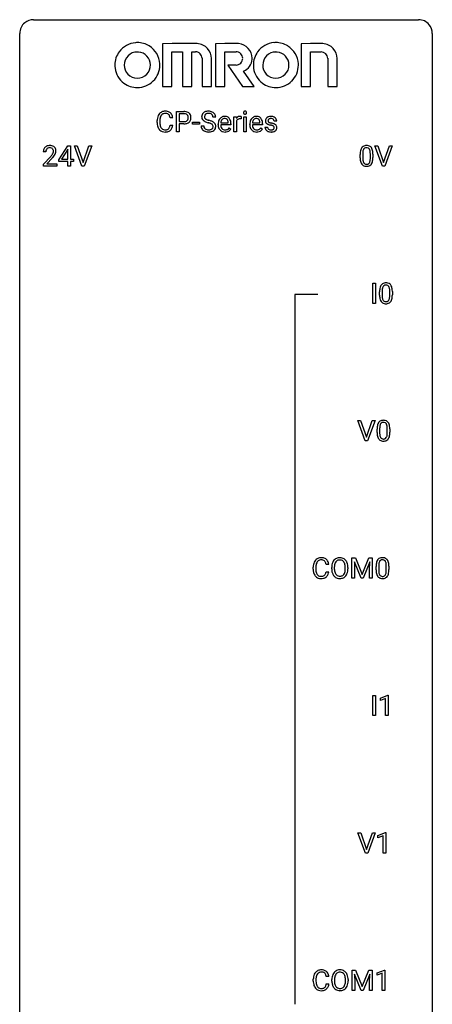
# Model space of a CAD drawing. Extents: x 3 to 27, y -3 to 108.
# Drawn here: x 3 to 27, y 51 to 108 of the extents above; entities that cross this region are included whole.
import ezdxf

# ---------------------------------------------------------------- set-up
doc = ezdxf.new("R2010")
doc.units = 0
doc.layers.add('DEFAULT_255_1_234', color=255, linetype='CONTINUOUS')
doc.layers.add('DEFAULT_255_2_778', color=255, linetype='CONTINUOUS')

msp = doc.modelspace()

# ---------------------------------------------------------------- linework, layer by layer
at = {"layer": 'DEFAULT_255_1_234'}
for p, q in [((11.823, 101.875), (11.823, 103.044)), ((11.823, 103.044), (12.255, 103.044)), ((10.712, 102.405), (10.712, 102.517)), ((10.867, 102.513), (10.867, 102.4)), ((11.613, 102.668), (11.458, 102.668)), ((11.977, 102.917), (11.977, 102.459)), ((12.263, 102.917), (11.977, 102.917)), ((11.977, 102.459), (12.255, 102.459)), ((12.755, 102.311), (12.755, 102.432)), ((12.755, 102.432), (13.147, 102.432)), ((13.147, 102.432), (13.147, 102.311)), ((14.091, 102.706), (13.936, 102.706)), ((14.818, 102.389), (14.818, 102.4)), ((15.139, 101.875), (15.139, 102.744)), ((15.139, 102.744), (15.283, 102.744)), ((15.283, 102.744), (15.286, 102.643)), ((15.287, 102.492), (15.287, 101.875)), ((15.559, 102.749), (15.559, 102.61)), ((15.708, 101.875), (15.708, 102.744)), ((15.708, 102.744), (15.857, 102.744)), ((15.857, 102.744), (15.857, 101.875)), ((16.646, 102.389), (16.646, 102.4)), ((17.613, 102.488), (17.463, 102.488)), ((11.458, 102.246), (11.613, 102.246)), ((11.977, 101.875), (11.823, 101.875)), ((12.253, 102.333), (11.977, 102.333)), ((11.977, 102.333), (11.977, 101.875)), ((13.147, 102.311), (12.755, 102.311)), ((13.243, 102.214), (13.398, 102.214)), ((14.23, 102.285), (14.23, 102.312)), ((14.967, 102.267), (14.378, 102.267)), ((14.383, 102.389), (14.818, 102.389)), ((14.865, 102.097), (14.956, 102.026)), ((14.967, 102.328), (14.967, 102.267)), ((15.287, 101.875), (15.139, 101.875)), ((15.857, 101.875), (15.708, 101.875)), ((16.057, 102.285), (16.057, 102.312)), ((16.794, 102.267), (16.205, 102.267)), ((16.21, 102.389), (16.646, 102.389)), ((16.692, 102.097), (16.783, 102.026)), ((16.794, 102.328), (16.794, 102.267)), ((16.93, 102.142), (17.078, 102.142)), ((4.287, 100.715), (4.139, 100.715)), ((5.03, 100.249), (5.554, 101.06)), ((5.545, 100.824), (5.199, 100.283)), ((5.563, 100.857), (5.545, 100.824)), ((5.554, 101.06), (5.712, 101.06)), ((5.563, 100.283), (5.563, 100.857)), ((5.712, 101.06), (5.712, 100.283)), ((6.367, 99.89), (5.934, 101.06)), ((5.934, 101.06), (6.102, 101.06)), ((6.102, 101.06), (6.434, 100.095)), ((6.434, 100.095), (6.768, 101.06)), ((6.937, 101.06), (6.503, 99.89)), ((6.768, 101.06), (6.937, 101.06)), ((23.714, 99.89), (23.281, 101.06)), ((23.281, 101.06), (23.449, 101.06)), ((23.449, 101.06), (23.781, 100.095)), ((23.781, 100.095), (24.115, 101.06)), ((24.284, 101.06), (23.85, 99.89)), ((24.115, 101.06), (24.284, 101.06)), ((4.161, 99.997), (4.566, 100.447)), ((4.654, 100.351), (4.34, 100.012)), ((5.03, 100.162), (5.03, 100.249)), ((5.563, 100.162), (5.03, 100.162)), ((5.199, 100.283), (5.563, 100.283)), ((5.563, 99.89), (5.563, 100.162)), ((5.712, 100.283), (5.874, 100.283)), ((5.874, 100.162), (5.712, 100.162)), ((5.712, 100.162), (5.712, 99.89)), ((5.874, 100.283), (5.874, 100.162)), ((22.427, 100.369), (22.427, 100.567)), ((22.575, 100.604), (22.575, 100.366)), ((23.016, 100.349), (23.016, 100.592)), ((23.165, 100.582), (23.165, 100.389)), ((4.161, 99.89), (4.161, 99.997)), ((4.927, 99.89), (4.161, 99.89)), ((4.34, 100.012), (4.927, 100.012)), ((4.927, 100.012), (4.927, 99.89)), ((5.712, 99.89), (5.563, 99.89)), ((6.503, 99.89), (6.367, 99.89)), ((23.85, 99.89), (23.714, 99.89)), ((23.155, 91.953), (23.155, 93.122)), ((23.155, 93.122), (23.309, 93.122)), ((23.309, 93.122), (23.309, 91.953)), ((23.548, 92.432), (23.548, 92.63)), ((23.697, 92.666), (23.697, 92.428)), ((24.138, 92.412), (24.138, 92.655)), ((24.286, 92.644), (24.286, 92.452)), ((23.309, 91.953), (23.155, 91.953)), ((22.721, 84.015), (22.288, 85.185)), ((22.288, 85.185), (22.456, 85.185)), ((22.456, 85.185), (22.788, 84.22)), ((22.788, 84.22), (23.122, 85.185)), ((23.291, 85.185), (22.857, 84.015)), ((23.122, 85.185), (23.291, 85.185)), ((23.404, 84.494), (23.404, 84.692)), ((23.553, 84.729), (23.553, 84.491)), ((23.994, 84.474), (23.994, 84.717)), ((24.142, 84.707), (24.142, 84.514)), ((22.857, 84.015), (22.721, 84.015)), ((20.614, 76.871), (20.459, 76.871)), ((21.956, 77.247), (22.155, 77.247)), ((21.956, 76.078), (21.956, 77.247)), ((22.478, 76.078), (22.095, 77.022)), ((22.095, 77.022), (22.11, 76.533)), ((22.155, 77.247), (22.537, 76.293)), ((22.537, 76.293), (22.92, 77.247)), ((22.98, 77.025), (22.596, 76.078)), ((22.92, 77.247), (23.12, 77.247)), ((22.965, 76.533), (22.98, 77.025)), ((23.12, 77.247), (23.12, 76.078)), ((19.714, 76.608), (19.714, 76.72)), ((19.869, 76.716), (19.869, 76.603)), ((20.459, 76.449), (20.614, 76.449)), ((20.784, 76.614), (20.784, 76.699)), ((20.937, 76.711), (20.937, 76.625)), ((21.571, 76.614), (21.571, 76.7)), ((21.724, 76.699), (21.724, 76.625)), ((22.11, 76.533), (22.11, 76.078)), ((22.965, 76.078), (22.965, 76.533)), ((23.348, 76.557), (23.348, 76.755)), ((23.497, 76.791), (23.497, 76.553)), ((23.938, 76.537), (23.938, 76.78)), ((24.087, 76.769), (24.087, 76.577)), ((22.11, 76.078), (21.956, 76.078)), ((22.596, 76.078), (22.478, 76.078)), ((23.12, 76.078), (22.965, 76.078)), ((23.164, 68.14), (23.164, 69.31)), ((23.164, 69.31), (23.318, 69.31)), ((23.318, 69.31), (23.318, 68.14)), ((23.601, 69.156), (24.027, 69.315)), ((23.601, 69.021), (23.601, 69.156)), ((23.9, 69.131), (23.601, 69.021)), ((23.9, 68.14), (23.9, 69.131)), ((24.027, 69.315), (24.05, 69.315)), ((24.05, 69.315), (24.05, 68.14)), ((23.318, 68.14), (23.164, 68.14)), ((24.05, 68.14), (23.9, 68.14)), ((22.729, 60.203), (22.297, 61.372)), ((22.297, 61.372), (22.464, 61.372)), ((22.464, 61.372), (22.797, 60.408)), ((22.797, 60.408), (23.131, 61.372)), ((23.3, 61.372), (22.866, 60.203)), ((23.131, 61.372), (23.3, 61.372)), ((23.457, 61.218), (23.883, 61.378)), ((23.457, 61.083), (23.457, 61.218)), ((23.757, 61.193), (23.457, 61.083)), ((23.757, 60.203), (23.757, 61.193)), ((23.883, 61.378), (23.906, 61.378)), ((23.906, 61.378), (23.906, 60.203)), ((22.866, 60.203), (22.729, 60.203)), ((23.906, 60.203), (23.757, 60.203)), ((19.723, 52.795), (19.723, 52.908)), ((19.878, 52.904), (19.878, 52.791)), ((20.623, 53.059), (20.468, 53.059)), ((21.965, 53.435), (22.164, 53.435)), ((21.965, 52.265), (21.965, 53.435)), ((22.487, 52.265), (22.104, 53.21)), ((22.104, 53.21), (22.119, 52.721)), ((22.164, 53.435), (22.546, 52.481)), ((22.546, 52.481), (22.929, 53.435)), ((22.989, 53.212), (22.605, 52.265)), ((22.929, 53.435), (23.129, 53.435)), ((22.974, 52.721), (22.989, 53.212)), ((23.129, 53.435), (23.129, 52.265)), ((23.402, 53.281), (23.827, 53.44)), ((23.402, 53.146), (23.402, 53.281)), ((23.701, 53.256), (23.402, 53.146)), ((23.701, 52.265), (23.701, 53.256)), ((23.827, 53.44), (23.851, 53.44)), ((23.851, 53.44), (23.851, 52.265)), ((20.468, 52.636), (20.623, 52.636)), ((20.793, 52.802), (20.793, 52.886)), ((20.946, 52.898), (20.946, 52.812)), ((21.58, 52.801), (21.58, 52.888)), ((21.733, 52.886), (21.733, 52.812)), ((22.119, 52.721), (22.119, 52.265)), ((22.974, 52.265), (22.974, 52.721)), ((22.119, 52.265), (21.965, 52.265)), ((22.605, 52.265), (22.487, 52.265)), ((23.129, 52.265), (22.974, 52.265)), ((23.851, 52.265), (23.701, 52.265))]:
    msp.add_line(p, q, dxfattribs=at)
for centre, radius, start, end in [((11.153, 102.643), 0.413, 121.7633, 136.4281), ((11.167, 102.618), 0.441, 95.646, 121.5491), ((11.182, 102.507), 0.553, 89.9242, 96.1378), ((11.187, 102.519), 0.541, 76.6779, 90.4563), ((11.227, 102.678), 0.378, 47.4858, 76.9287), ((12.259, 102.438), 0.606, 78.8378, 90.3984), ((12.3, 102.64), 0.4, 58.9633, 79.0811), ((12.331, 102.696), 0.336, 48.0198, 58.4472), ((13.619, 102.69), 0.361, 129.2532, 133.4243), ((13.634, 102.668), 0.388, 101.9878, 128.8743), ((13.674, 102.496), 0.564, 89.5907, 102.3169), ((13.681, 102.528), 0.532, 77.2361, 90.3248), ((13.702, 102.625), 0.433, 63.8378, 77.0809), ((13.729, 102.676), 0.375, 45.9864, 64.1608), ((15.794, 102.975), 0.0979, 161.4151, 180.5526), ((15.807, 102.974), 0.111, 179.9429, 185.0961), ((15.78, 102.97), 0.0834, 184.1069, 222.4604), ((15.782, 102.979), 0.085, 138.1827, 160.9307), ((15.771, 102.988), 0.0704, 104.6369, 138.004), ((15.781, 102.951), 0.109, 92.0601, 105.2189), ((15.784, 102.917), 0.143, 89.9756, 92.5012), ((15.785, 102.94), 0.12, 78.0235, 90.4478), ((15.794, 102.981), 0.078, 55.0515, 78.3369), ((15.799, 102.99), 0.0683, 42.0501, 54.4514), ((15.785, 102.977), 0.0866, 1.7497, 42.1496), ((15.777, 102.973), 0.0956, 342.1071, 0.5529), ((15.76, 102.974), 0.112, 359.9853, 2.8365), ((11.489, 102.521), 0.777, 169.5837, 180.2758), ((11.674, 102.405), 0.962, 179.9919, 181.5394), ((11.306, 102.555), 0.59, 155.0366, 169.6003), ((11.192, 102.61), 0.464, 136.7831, 155.2473), ((11.7, 102.515), 0.832, 174.342, 180.143), ((11.607, 102.396), 0.739, 179.6818, 189.1505), ((11.437, 102.544), 0.568, 162.9374, 174.6209), ((11.242, 102.606), 0.363, 143.0753, 163.1917), ((11.166, 102.664), 0.267, 109.2998, 143.3038), ((11.179, 102.613), 0.32, 89.3452, 108.5745), ((11.183, 102.495), 0.438, 87.3815, 90.0241), ((11.191, 102.601), 0.332, 74.7009, 87.8124), ((11.222, 102.708), 0.221, 47.4372, 75.0698), ((11.217, 102.709), 0.224, 27.8167, 46.4008), ((11.106, 102.65), 0.349, 15.7653, 27.9411), ((10.907, 102.592), 0.556, 7.8892, 15.9239), ((11.212, 102.668), 0.395, 16.5424, 46.8933), ((11.051, 102.615), 0.564, 5.4072, 17.0365), ((12.257, 102.881), 0.423, 269.6593, 279.4154), ((12.255, 102.494), 0.424, 87.8575, 88.8), ((12.26, 102.582), 0.336, 75.2762, 88.2915), ((12.283, 102.732), 0.271, 279.205, 294.9901), ((12.29, 102.687), 0.226, 46.8629, 75.6677), ((12.312, 102.667), 0.2, 295.2888, 311.2911), ((12.334, 102.689), 0.347, 286.6925, 310.2288), ((12.305, 102.704), 0.203, 15.7442, 46.6203), ((12.319, 102.657), 0.188, 311.7855, 347.2861), ((12.242, 102.688), 0.268, 359.4672, 15.5934), ((12.221, 102.682), 0.289, 346.6893, 0.1059), ((12.145, 102.685), 0.365, 359.6351, 0.0053), ((12.339, 102.705), 0.324, 3.3375, 48.1767), ((12.365, 102.648), 0.295, 310.8832, 346.5426), ((12.229, 102.683), 0.435, 346.1878, 0.506), ((12.216, 102.687), 0.448, 359.9478, 4.6829), ((13.56, 102.746), 0.28, 132.4834, 181.0242), ((13.561, 102.739), 0.28, 179.5062, 199.8695), ((13.553, 102.74), 0.274, 200.6782, 228.1764), ((13.602, 102.788), 0.342, 227.4065, 229.9881), ((13.681, 102.888), 0.469, 230.4982, 241.8087), ((13.668, 102.744), 0.232, 175.1779, 180.0582), ((13.583, 102.743), 0.147, 179.6142, 228.1246), ((13.6, 102.754), 0.163, 127.7287, 176.7105), ((13.833, 103.168), 0.788, 241.6337, 249.0065), ((13.627, 102.784), 0.207, 226.578, 230.88), ((13.675, 102.846), 0.285, 231.4635, 241.9261), ((13.624, 102.724), 0.201, 114.0401, 127.9851), ((13.794, 103.066), 0.536, 241.7179, 248.326), ((13.651, 102.66), 0.271, 99.0695, 113.7659), ((14.001, 103.601), 1.252, 248.9199, 254.144), ((13.933, 103.41), 0.906, 248.2008, 252.4528), ((13.675, 102.515), 0.418, 89.6698, 99.231), ((13.215, 100.854), 1.604, 71.7183, 73.9259), ((14.053, 103.782), 1.297, 252.3391, 254.3469), ((13.678, 102.476), 0.457, 86.264, 90.0526), ((13.299, 101.084), 1.504, 71.0197, 74.4087), ((13.688, 102.597), 0.336, 73.7888, 86.6653), ((13.722, 102.707), 0.221, 48.5928, 74.1242), ((13.468, 101.573), 0.986, 66.1847, 71.0864), ((13.624, 101.924), 0.603, 59.3536, 66.2692), ((13.738, 102.727), 0.195, 14.9781, 48.2004), ((13.668, 102.708), 0.268, 359.4693, 14.9832), ((13.713, 102.074), 0.428, 49.1021, 59.3294), ((13.755, 102.706), 0.335, 32.2747, 45.6547), ((13.795, 102.167), 0.304, 32.792, 49.2506), ((13.762, 102.708), 0.329, 359.6507, 32.613), ((14.809, 102.316), 0.579, 167.4007, 180.3177), ((14.704, 102.338), 0.472, 154.1836, 167.2508), ((14.641, 102.371), 0.4, 134.315, 154.5315), ((14.619, 102.39), 0.372, 122.8617, 133.9708), ((14.88, 102.328), 0.501, 169.8376, 173.0566), ((14.763, 102.351), 0.382, 158.5846, 170.1721), ((14.649, 102.397), 0.259, 137.511, 158.8516), ((14.608, 102.412), 0.347, 89.8249, 123.4199), ((14.612, 102.431), 0.208, 118.0551, 137.454), ((14.607, 102.436), 0.202, 89.2019, 117.2852), ((14.613, 102.348), 0.412, 74.7876, 90.5483), ((14.61, 102.384), 0.254, 83.728, 90.0965), ((14.622, 102.457), 0.18, 41.1646, 85.0014), ((14.643, 102.456), 0.3, 39.8178, 74.7634), ((14.602, 102.44), 0.207, 29.017, 41.1488), ((14.548, 102.412), 0.268, 12.6958, 28.6404), ((14.41, 102.379), 0.408, 2.9092, 12.8847), ((14.592, 102.416), 0.365, 16.8991, 39.483), ((14.402, 102.356), 0.564, 4.9636, 17.2026), ((14.16, 102.33), 0.807, 359.8835, 5.2834), ((15.511, 102.506), 0.263, 127.8166, 148.6302), ((15.531, 102.389), 0.264, 155.6587, 157.2539), ((15.462, 102.428), 0.186, 107.1346, 157.6458), ((15.485, 102.532), 0.227, 91.333, 126.7876), ((15.482, 102.353), 0.263, 89.276, 106.6214), ((15.493, 102.461), 0.299, 89.9866, 92.4688), ((15.486, 102.108), 0.508, 86.8039, 90.0431), ((15.494, 102.488), 0.272, 85.359, 90.1623), ((15.492, 102.204), 0.411, 80.6754, 86.8933), ((15.502, 102.589), 0.171, 78.4019, 85.4595), ((15.517, 102.658), 0.1, 67.7858, 78.5728), ((15.527, 102.686), 0.0703, 63.4836, 67.3063), ((15.767, 102.959), 0.0661, 222.5063, 237.9907), ((15.774, 102.971), 0.0802, 238.5431, 259.1288), ((15.783, 103.015), 0.125, 258.8431, 270.4154), ((15.784, 103.037), 0.147, 269.9695, 272.816), ((15.786, 103), 0.11, 272.3547, 285.8953), ((15.797, 102.963), 0.0718, 285.4397, 316.5324), ((15.791, 102.969), 0.0808, 316.7107, 341.6517), ((16.636, 102.316), 0.579, 167.4007, 180.3177), ((16.531, 102.338), 0.472, 154.1836, 167.2508), ((16.468, 102.371), 0.4, 134.315, 154.5315), ((16.446, 102.39), 0.372, 122.8617, 133.9708), ((16.707, 102.328), 0.501, 169.8376, 173.0566), ((16.59, 102.351), 0.382, 158.5846, 170.1721), ((16.477, 102.397), 0.259, 137.511, 158.8516), ((16.436, 102.412), 0.347, 89.8249, 123.4199), ((16.439, 102.431), 0.208, 118.0551, 137.454), ((16.434, 102.436), 0.202, 89.2019, 117.2852), ((16.441, 102.348), 0.412, 74.7876, 90.5483), ((16.437, 102.384), 0.254, 83.728, 90.0965), ((16.449, 102.457), 0.18, 41.1646, 85.0014), ((16.47, 102.456), 0.3, 39.8178, 74.7634), ((16.429, 102.44), 0.207, 29.017, 41.1488), ((16.375, 102.412), 0.268, 12.6958, 28.6404), ((16.238, 102.379), 0.408, 2.9092, 12.8847), ((16.419, 102.416), 0.365, 16.8991, 39.483), ((16.229, 102.356), 0.564, 4.9636, 17.2026), ((15.987, 102.33), 0.807, 359.8835, 5.2834), ((17.18, 102.507), 0.22, 132.0054, 180.3943), ((17.196, 102.505), 0.236, 179.8809, 187.434), ((17.142, 102.496), 0.182, 186.913, 213.9619), ((17.145, 102.499), 0.186, 214.3062, 220.5065), ((17.246, 102.446), 0.31, 129.232, 133.5302), ((17.251, 102.437), 0.32, 100.441, 128.9081), ((17.221, 102.512), 0.113, 151.3635, 180.0701), ((17.252, 102.51), 0.144, 179.217, 179.9954), ((17.216, 102.509), 0.107, 179.304, 198.4225), ((17.196, 102.504), 0.0877, 199.2896, 238.6035), ((17.226, 102.507), 0.119, 126.9083, 150.3166), ((17.257, 102.598), 0.2, 237.9846, 246.8745), ((17.242, 102.487), 0.145, 113.7226, 127.4763), ((17.342, 102.795), 0.414, 246.6235, 251.8169), ((17.262, 102.44), 0.196, 98.9683, 113.457), ((17.278, 102.308), 0.452, 89.6985, 100.9027), ((17.446, 103.104), 0.74, 251.7134, 255.0778), ((17.279, 102.337), 0.301, 89.6766, 99.1265), ((17.284, 102.292), 0.468, 77.6965, 90.4077), ((17.282, 102.389), 0.248, 81.4465, 90.171), ((17.293, 102.454), 0.183, 49.7981, 82.1218), ((17.317, 102.435), 0.321, 50.7277, 78.0399), ((17.293, 102.454), 0.183, 43.8048, 49.6272), ((17.333, 102.489), 0.13, 359.805, 45.1545), ((17.362, 102.487), 0.253, 25.7545, 51.0957), ((17.362, 102.492), 0.251, 359.2469, 24.7394), ((11.467, 102.394), 0.755, 181.1219, 193.8756), ((11.23, 102.332), 0.51, 193.548, 219.5757), ((11.147, 102.262), 0.401, 219.3627, 250.0612), ((11.357, 102.354), 0.486, 188.9911, 203.5773), ((11.249, 102.309), 0.369, 203.9077, 215.1312), ((11.156, 102.238), 0.252, 213.9072, 263.8849), ((11.164, 102.325), 0.467, 250.7885, 270.6489), ((11.169, 102.316), 0.332, 263.1759, 270.1031), ((11.172, 102.441), 0.456, 269.672, 279.0609), ((11.169, 102.585), 0.727, 270.0021, 270.3582), ((11.175, 102.44), 0.581, 269.9359, 282.8096), ((11.199, 102.28), 0.293, 278.875, 293.6347), ((11.219, 102.258), 0.394, 282.4333, 310.7514), ((11.231, 102.205), 0.211, 293.8553, 310.0519), ((11.231, 102.198), 0.206, 311.0647, 332.0108), ((11.112, 102.264), 0.342, 331.6589, 343.2879), ((10.906, 102.327), 0.558, 343.1446, 351.0106), ((10.752, 102.356), 0.715, 350.7157, 351.1602), ((11.222, 102.247), 0.384, 311.4559, 340.4422), ((11.065, 102.305), 0.551, 340.1774, 353.7814), ((12.254, 103.089), 0.757, 269.897, 275.0189), ((12.277, 102.868), 0.535, 274.685, 287.0245), ((13.552, 102.21), 0.309, 179.2419, 215.2648), ((13.579, 102.229), 0.342, 215.3403, 233.0843), ((13.635, 102.304), 0.436, 233.167, 246.4951), ((13.629, 102.211), 0.23, 179.3355, 199.1046), ((13.595, 102.202), 0.196, 199.8829, 232.7063), ((13.676, 102.392), 0.533, 246.1383, 248.0543), ((13.643, 102.262), 0.272, 232.3738, 255.5137), ((13.682, 102.411), 0.553, 248.2708, 270.4056), ((13.677, 102.386), 0.401, 255.2446, 267.5321), ((13.686, 102.509), 0.525, 267.1558, 270.0287), ((13.688, 102.465), 0.48, 269.7, 278.166), ((13.686, 102.615), 0.756, 269.9708, 272.8178), ((13.395, 101.393), 1.037, 68.0063, 71.8053), ((13.699, 102.435), 0.576, 272.4383, 284.6465), ((13.714, 102.292), 0.305, 278.0231, 290.6255), ((13.567, 101.816), 0.58, 62.2515, 68.1221), ((13.749, 102.199), 0.206, 290.662, 307.0371), ((13.705, 102.076), 0.285, 52.7386, 62.4979), ((13.748, 102.253), 0.387, 284.3734, 307.1424), ((13.779, 102.162), 0.159, 306.3944, 355.3031), ((13.787, 102.185), 0.149, 16.4723, 52.6262), ((13.742, 102.172), 0.196, 359.4179, 16.1972), ((13.728, 102.17), 0.21, 354.366, 0.0699), ((13.771, 102.217), 0.345, 307.6552, 308.453), ((13.817, 102.166), 0.276, 307.5917, 336.4316), ((13.827, 102.19), 0.264, 31.1181, 32.4005), ((13.818, 102.187), 0.274, 8.1117, 30.7959), ((13.8, 102.168), 0.293, 337.4731, 0.7537), ((13.737, 102.173), 0.356, 359.8389, 8.4707), ((14.797, 102.282), 0.567, 179.6531, 191.4989), ((14.624, 102.243), 0.39, 190.9375, 223.3654), ((14.603, 102.222), 0.361, 223.3001, 251.8562), ((14.764, 102.273), 0.386, 180.9846, 194.9401), ((14.659, 102.245), 0.277, 194.8031, 222.0413), ((14.629, 102.214), 0.234, 221.5417, 268.8614), ((14.624, 102.296), 0.438, 252.3266, 270.581), ((14.636, 102.282), 0.302, 267.7324, 270.0097), ((14.629, 102.361), 0.502, 269.8361, 278.0582), ((14.638, 102.302), 0.322, 269.6925, 280.4118), ((14.655, 102.21), 0.229, 280.2255, 298.6339), ((14.657, 102.213), 0.352, 276.9728, 328.0035), ((14.667, 102.186), 0.202, 299.043, 300.4643), ((14.599, 102.299), 0.334, 300.6577, 322.0379), ((14.564, 102.33), 0.38, 321.675, 322.3047), ((16.624, 102.282), 0.567, 179.6531, 191.4989), ((16.451, 102.243), 0.39, 190.9375, 223.3654), ((16.43, 102.222), 0.361, 223.3001, 251.8562), ((16.591, 102.273), 0.386, 180.9846, 194.9401), ((16.486, 102.245), 0.277, 194.8031, 222.0413), ((16.456, 102.214), 0.234, 221.5417, 268.8614), ((16.451, 102.296), 0.438, 252.3266, 270.581), ((16.463, 102.282), 0.302, 267.7324, 270.0097), ((16.457, 102.361), 0.502, 269.8361, 278.0582), ((16.465, 102.302), 0.322, 269.6925, 280.4118), ((16.483, 102.21), 0.229, 280.2255, 298.6339), ((16.484, 102.213), 0.352, 276.9728, 328.0035), ((16.494, 102.186), 0.202, 299.043, 300.4643), ((16.426, 102.299), 0.334, 300.6577, 322.0379), ((16.391, 102.33), 0.38, 321.675, 322.3047), ((17.179, 102.142), 0.249, 179.9706, 215.1573), ((17.208, 102.158), 0.282, 214.4012, 228.676), ((17.179, 102.53), 0.232, 220.8667, 234.5494), ((17.234, 102.191), 0.324, 228.9685, 245.7045), ((17.241, 102.616), 0.338, 234.4047, 243.2862), ((17.249, 102.149), 0.17, 182.4299, 203.033), ((17.304, 102.742), 0.479, 243.3097, 249.9709), ((17.23, 102.144), 0.151, 203.7988, 232.5485), ((17.262, 102.249), 0.388, 245.4963, 259.0227), ((17.258, 102.179), 0.196, 232.3783, 256.3935), ((17.405, 103.014), 0.769, 249.9011, 254.7553), ((17.283, 102.36), 0.502, 259.0724, 270.2898), ((17.508, 103.39), 1.159, 254.6902, 258.0466), ((17.281, 102.268), 0.288, 256.1045, 268.4627), ((17.565, 103.551), 1.203, 255.0367, 257.4706), ((17.064, 101.292), 0.985, 75.681, 78.0062), ((17.286, 102.348), 0.368, 268.0716, 270.0138), ((17.287, 102.32), 0.34, 269.7031, 278.8342), ((17.286, 102.468), 0.61, 269.9919, 271.4772), ((17.292, 102.344), 0.485, 271.1026, 283.2201), ((17.055, 101.249), 1.155, 73.6838, 77.5017), ((17.148, 101.616), 0.651, 71.3164, 75.8006), ((17.306, 102.207), 0.226, 278.6729, 292.8233), ((17.238, 101.881), 0.371, 64.8282, 71.42), ((17.164, 101.619), 0.769, 68.7044, 73.725), ((17.326, 102.157), 0.172, 293.1452, 303.6656), ((17.315, 102.043), 0.192, 54.3827, 65.0623), ((17.328, 102.197), 0.334, 282.9363, 306.5646), ((17.352, 102.12), 0.126, 303.1248, 321.7428), ((17.365, 102.112), 0.106, 19.3541, 54.6485), ((17.254, 101.852), 0.519, 63.5906, 68.6627), ((17.371, 102.103), 0.101, 322.4749, 1.1291), ((17.344, 102.107), 0.128, 359.3335, 18.5871), ((17.331, 102.006), 0.347, 54.7106, 63.7014), ((17.354, 102.159), 0.288, 307.0242, 308.5578), ((17.393, 102.093), 0.24, 41.0622, 54.8487), ((17.394, 102.114), 0.228, 307.7358, 334.7849), ((17.428, 102.124), 0.194, 34.4951, 40.7106), ((17.432, 102.129), 0.187, 9.3763, 34.0834), ((17.387, 102.112), 0.234, 335.8655, 0.8022), ((17.367, 102.117), 0.254, 359.7695, 9.7663), ((4.546, 100.719), 0.407, 163.2879, 180.5582), ((4.465, 100.741), 0.324, 133.4541, 162.947), ((4.483, 100.722), 0.35, 100.7869, 133.4384), ((4.599, 100.72), 0.312, 165.9093, 178.8684), ((4.686, 100.715), 0.398, 178.4382, 180.0084), ((4.498, 100.747), 0.208, 136.1757, 166.3675), ((4.486, 100.757), 0.192, 129.7279, 135.7542), ((4.494, 100.744), 0.207, 102.1739, 129.2062), ((4.518, 100.567), 0.508, 89.6605, 101.3704), ((4.519, 100.641), 0.313, 89.5461, 102.5419), ((4.525, 100.574), 0.502, 78.2171, 90.413), ((4.522, 100.695), 0.259, 82.1602, 90.1506), ((4.535, 100.769), 0.184, 43.4415, 83.1661), ((4.56, 100.736), 0.336, 55.9268, 78.4889), ((4.527, 100.761), 0.195, 16.1715, 43.5284), ((4.442, 100.748), 0.282, 331.4255, 352.9365), ((4.477, 100.747), 0.248, 359.4866, 15.934), ((4.456, 100.745), 0.269, 353.2249, 0.0169), ((4.58, 100.77), 0.297, 47.9292, 55.4054), ((4.59, 100.78), 0.283, 4.3348, 48.0561), ((4.523, 100.769), 0.35, 337.8914, 358.9968), ((4.48, 100.763), 0.393, 359.9252, 5.5968), ((23.622, 100.572), 1.195, 173.7676, 180.2316), ((23.17, 100.623), 0.74, 164.3059, 173.9002), ((22.879, 100.707), 0.437, 148.7922, 164.5684), ((22.784, 100.76), 0.328, 144.5884, 148.1176), ((22.749, 100.784), 0.286, 101.6441, 144.5142), ((23.42, 100.608), 0.844, 172.0259, 178.0703), ((23.09, 100.655), 0.511, 163.3763, 172.1411), ((22.881, 100.719), 0.292, 149.4209, 163.6286), ((22.775, 100.783), 0.168, 105.7981, 149.7388), ((22.792, 100.615), 0.46, 89.5284, 102.582), ((22.793, 100.716), 0.237, 89.3807, 105.6763), ((22.8, 100.612), 0.464, 77.0438, 90.5081), ((22.797, 100.691), 0.263, 81.106, 90.2185), ((22.815, 100.779), 0.173, 30.7408, 82.4657), ((22.84, 100.776), 0.295, 48.2779, 77.4995), ((22.762, 100.745), 0.236, 24.2871, 31.3936), ((22.645, 100.695), 0.363, 12.0806, 23.8174), ((22.369, 100.634), 0.646, 4.8362, 12.2905), ((21.948, 100.596), 1.068, 359.809, 4.9408), ((22.847, 100.789), 0.281, 36.3142, 47.6306), ((22.76, 100.73), 0.386, 18.2932, 35.6769), ((22.506, 100.643), 0.654, 8.0247, 18.5605), ((22.09, 100.581), 1.075, 1.1274, 8.1718), ((3.217, 101.64), 1.801, 318.5132, 320.7828), ((3.746, 101.21), 1.119, 320.7373, 323.9737), ((4.138, 100.926), 0.635, 323.8962, 328.6421), ((3.47, 101.445), 1.611, 317.2587, 319.9046), ((4.342, 100.799), 0.395, 328.8299, 331.7899), ((3.853, 101.129), 1.115, 319.6473, 327.0958), ((4.252, 100.873), 0.641, 326.9135, 338.3505), ((23.779, 100.387), 1.353, 180.7449, 181.151), ((23.499, 100.376), 1.072, 180.8976, 188.0056), ((23.104, 100.319), 0.673, 187.8816, 198.2347), ((23.723, 100.594), 1.148, 177.8632, 179.5044), ((23.616, 100.362), 1.04, 179.7996, 185.246), ((23.212, 100.324), 0.634, 185.1412, 193.008), ((22.947, 100.261), 0.363, 192.7898, 205.2508), ((22.718, 100.229), 0.284, 328.6635, 343.3325), ((22.5, 100.296), 0.512, 343.0499, 351.9393), ((22.154, 100.347), 0.862, 351.8069, 357.7959), ((21.83, 100.364), 1.186, 357.5872, 359.2678), ((22.703, 100.247), 0.447, 329.2804, 344.7473), ((22.404, 100.332), 0.758, 344.4935, 353.9765), ((21.94, 100.384), 1.225, 353.8442, 0.2288), ((21.766, 100.569), 1.399, 0.5424, 1.3863), ((22.855, 100.235), 0.41, 197.9694, 215.2624), ((22.753, 100.167), 0.287, 215.8618, 257.2789), ((22.843, 100.215), 0.248, 205.8005, 211.2538), ((22.79, 100.18), 0.185, 210.379, 238.4008), ((22.793, 100.322), 0.447, 256.6229, 270.5104), ((22.788, 100.184), 0.188, 239.6521, 265.9794), ((22.797, 100.252), 0.256, 265.1315, 270.0603), ((22.8, 100.219), 0.224, 269.3315, 287.2178), ((22.8, 100.334), 0.459, 269.5977, 281.6734), ((22.814, 100.169), 0.171, 287.7958, 329.0809), ((22.84, 100.167), 0.288, 280.5801, 324.9173), ((22.803, 100.193), 0.334, 324.9352, 328.616), ((24.743, 92.635), 1.195, 173.7676, 180.2316), ((24.291, 92.686), 0.74, 164.3059, 173.9002), ((24, 92.77), 0.437, 148.7922, 164.5684), ((23.905, 92.823), 0.328, 144.5884, 148.1176), ((23.87, 92.847), 0.286, 101.6441, 144.5142), ((24.541, 92.671), 0.844, 172.0259, 178.0703), ((24.211, 92.718), 0.511, 163.3763, 172.1411), ((24.002, 92.782), 0.292, 149.4209, 163.6286), ((23.896, 92.846), 0.168, 105.7981, 149.7388), ((23.913, 92.678), 0.46, 89.5284, 102.582), ((23.914, 92.779), 0.237, 89.3807, 105.6763), ((23.921, 92.674), 0.464, 77.0438, 90.5081), ((23.918, 92.753), 0.263, 81.106, 90.2185), ((23.936, 92.841), 0.173, 30.7408, 82.4657), ((23.961, 92.838), 0.295, 48.2779, 77.4995), ((23.883, 92.807), 0.236, 24.2871, 31.3936), ((23.766, 92.757), 0.363, 12.0806, 23.8174), ((23.49, 92.696), 0.646, 4.8362, 12.2905), ((23.069, 92.658), 1.068, 359.809, 4.9408), ((23.968, 92.851), 0.281, 36.3142, 47.6306), ((23.881, 92.793), 0.386, 18.2932, 35.6769), ((23.627, 92.705), 0.654, 8.0247, 18.5605), ((23.211, 92.644), 1.075, 1.1274, 8.1718), ((24.901, 92.449), 1.353, 180.7449, 181.151), ((24.621, 92.439), 1.072, 180.8976, 188.0056), ((24.225, 92.382), 0.673, 187.8816, 198.2347), ((23.976, 92.298), 0.41, 197.9694, 215.2624), ((24.844, 92.656), 1.148, 177.8632, 179.5044), ((24.737, 92.425), 1.04, 179.7996, 185.246), ((24.333, 92.386), 0.634, 185.1412, 193.008), ((24.068, 92.324), 0.363, 192.7898, 205.2508), ((23.964, 92.277), 0.248, 205.8005, 211.2538), ((23.839, 92.291), 0.284, 328.6635, 343.3325), ((23.622, 92.359), 0.512, 343.0499, 351.9393), ((23.275, 92.41), 0.862, 351.8069, 357.7959), ((22.951, 92.427), 1.186, 357.5872, 359.2678), ((23.825, 92.31), 0.447, 329.2804, 344.7473), ((23.525, 92.395), 0.758, 344.4935, 353.9765), ((23.061, 92.447), 1.225, 353.8442, 0.2288), ((22.887, 92.631), 1.399, 0.5424, 1.3863), ((23.874, 92.229), 0.287, 215.8618, 257.2789), ((23.911, 92.242), 0.185, 210.379, 238.4008), ((23.914, 92.384), 0.447, 256.6229, 270.5104), ((23.91, 92.247), 0.188, 239.6521, 265.9794), ((23.918, 92.314), 0.256, 265.1315, 270.0603), ((23.921, 92.282), 0.224, 269.3315, 287.2178), ((23.922, 92.396), 0.459, 269.5977, 281.6734), ((23.935, 92.231), 0.171, 287.7958, 329.0809), ((23.962, 92.229), 0.288, 280.5801, 324.9173), ((23.924, 92.255), 0.334, 324.9352, 328.616), ((24.599, 84.697), 1.195, 173.7676, 180.2316), ((24.147, 84.748), 0.74, 164.3059, 173.9002), ((23.856, 84.832), 0.437, 148.7922, 164.5684), ((23.761, 84.885), 0.328, 144.5884, 148.1176), ((23.727, 84.909), 0.286, 101.6441, 144.5142), ((24.701, 84.719), 1.148, 177.8632, 179.5044), ((24.398, 84.733), 0.844, 172.0259, 178.0703), ((24.068, 84.78), 0.511, 163.3763, 172.1411), ((23.858, 84.844), 0.292, 149.4209, 163.6286), ((23.752, 84.908), 0.168, 105.7981, 149.7388), ((23.769, 84.74), 0.46, 89.5284, 102.582), ((23.77, 84.841), 0.237, 89.3807, 105.6763), ((23.777, 84.737), 0.464, 77.0438, 90.5081), ((23.774, 84.816), 0.263, 81.106, 90.2185), ((23.792, 84.904), 0.173, 30.7408, 82.4657), ((23.817, 84.901), 0.295, 48.2779, 77.4995), ((23.739, 84.87), 0.236, 24.2871, 31.3936), ((23.622, 84.82), 0.363, 12.0806, 23.8174), ((23.347, 84.759), 0.646, 4.8362, 12.2905), ((22.926, 84.721), 1.068, 359.809, 4.9408), ((23.825, 84.914), 0.281, 36.3142, 47.6306), ((23.738, 84.855), 0.386, 18.2932, 35.6769), ((23.483, 84.768), 0.654, 8.0247, 18.5605), ((23.067, 84.706), 1.075, 1.1274, 8.1718), ((24.757, 84.512), 1.353, 180.7449, 181.151), ((24.477, 84.501), 1.072, 180.8976, 188.0056), ((24.081, 84.444), 0.673, 187.8816, 198.2347), ((23.832, 84.36), 0.41, 197.9694, 215.2624), ((24.593, 84.487), 1.04, 179.7996, 185.246), ((24.189, 84.449), 0.634, 185.1412, 193.008), ((23.925, 84.386), 0.363, 192.7898, 205.2508), ((23.82, 84.34), 0.248, 205.8005, 211.2538), ((23.768, 84.305), 0.185, 210.379, 238.4008), ((23.791, 84.294), 0.171, 287.7958, 329.0809), ((23.695, 84.354), 0.284, 328.6635, 343.3325), ((23.478, 84.421), 0.512, 343.0499, 351.9393), ((23.131, 84.472), 0.862, 351.8069, 357.7959), ((22.808, 84.489), 1.186, 357.5872, 359.2678), ((23.681, 84.372), 0.447, 329.2804, 344.7473), ((23.382, 84.457), 0.758, 344.4935, 353.9765), ((22.918, 84.509), 1.225, 353.8442, 0.2288), ((22.743, 84.694), 1.399, 0.5424, 1.3863), ((23.73, 84.292), 0.287, 215.8618, 257.2789), ((23.771, 84.447), 0.447, 256.6229, 270.5104), ((23.766, 84.309), 0.188, 239.6521, 265.9794), ((23.774, 84.377), 0.256, 265.1315, 270.0603), ((23.777, 84.344), 0.224, 269.3315, 287.2178), ((23.778, 84.459), 0.459, 269.5977, 281.6734), ((23.818, 84.292), 0.288, 280.5801, 324.9173), ((23.78, 84.318), 0.334, 324.9352, 328.616), ((20.491, 76.724), 0.777, 169.5837, 180.2758), ((20.307, 76.758), 0.59, 155.0366, 169.6003), ((20.194, 76.813), 0.464, 136.7831, 155.2473), ((20.155, 76.846), 0.413, 121.7633, 136.4281), ((20.701, 76.719), 0.832, 174.342, 180.143), ((20.439, 76.747), 0.568, 162.9374, 174.6209), ((20.244, 76.809), 0.363, 143.0753, 163.1917), ((20.168, 76.821), 0.441, 95.646, 121.5491), ((20.167, 76.867), 0.267, 109.2998, 143.3038), ((20.181, 76.816), 0.32, 89.3452, 108.5745), ((20.184, 76.71), 0.553, 89.9242, 96.1378), ((20.189, 76.722), 0.541, 76.6779, 90.4563), ((20.185, 76.698), 0.438, 87.3815, 90.0241), ((20.192, 76.804), 0.332, 74.7009, 87.8124), ((20.223, 76.911), 0.221, 47.4372, 75.0698), ((20.228, 76.881), 0.378, 47.4858, 76.9287), ((20.218, 76.912), 0.224, 27.8167, 46.4008), ((20.108, 76.853), 0.349, 15.7653, 27.9411), ((19.909, 76.795), 0.556, 7.8892, 15.9239), ((20.214, 76.871), 0.395, 16.5424, 46.8933), ((20.053, 76.818), 0.564, 5.4072, 17.0365), ((21.61, 76.703), 0.826, 169.5254, 180.2765), ((21.42, 76.738), 0.633, 155.8315, 169.509), ((21.292, 76.797), 0.491, 139.6258, 156.038), ((21.233, 76.845), 0.416, 122.6416, 139.3431), ((21.525, 76.73), 0.586, 163.0419, 174.314), ((21.334, 76.79), 0.386, 143.5289, 163.2981), ((21.243, 76.826), 0.437, 93.0224, 122.4558), ((21.241, 76.861), 0.269, 110.8228, 143.9179), ((21.25, 76.823), 0.308, 89.3038, 109.9046), ((21.254, 76.73), 0.534, 89.9753, 93.6342), ((21.257, 76.77), 0.494, 73.7464, 90.4233), ((21.254, 76.757), 0.374, 84.3852, 90.0758), ((21.271, 76.861), 0.269, 36.1437, 85.6627), ((21.275, 76.838), 0.424, 57.6628, 73.4518), ((21.202, 76.808), 0.355, 20.3231, 36.4993), ((21.274, 76.84), 0.422, 29.144, 57.4147), ((21.039, 76.748), 0.529, 7.8928, 20.2962), ((20.739, 76.705), 0.832, 359.7056, 8.036), ((21.181, 76.781), 0.532, 24.0983, 29.7324), ((21.077, 76.739), 0.644, 8.6655, 23.8241), ((20.854, 76.702), 0.871, 359.7807, 8.8219), ((24.543, 76.76), 1.195, 173.7676, 180.2316), ((24.091, 76.811), 0.74, 164.3059, 173.9002), ((23.8, 76.895), 0.437, 148.7922, 164.5684), ((23.705, 76.948), 0.328, 144.5884, 148.1176), ((23.671, 76.972), 0.286, 101.6441, 144.5142), ((24.645, 76.781), 1.148, 177.8632, 179.5044), ((24.342, 76.796), 0.844, 172.0259, 178.0703), ((24.012, 76.843), 0.511, 163.3763, 172.1411), ((23.803, 76.907), 0.292, 149.4209, 163.6286), ((23.696, 76.971), 0.168, 105.7981, 149.7388), ((23.713, 76.803), 0.46, 89.5284, 102.582), ((23.715, 76.904), 0.237, 89.3807, 105.6763), ((23.721, 76.799), 0.464, 77.0438, 90.5081), ((23.718, 76.878), 0.263, 81.106, 90.2185), ((23.736, 76.966), 0.173, 30.7408, 82.4657), ((23.761, 76.963), 0.295, 48.2779, 77.4995), ((23.684, 76.932), 0.236, 24.2871, 31.3936), ((23.566, 76.882), 0.363, 12.0806, 23.8174), ((23.291, 76.821), 0.646, 4.8362, 12.2905), ((22.87, 76.783), 1.068, 359.809, 4.9408), ((23.769, 76.976), 0.281, 36.3142, 47.6306), ((23.682, 76.918), 0.386, 18.2932, 35.6769), ((23.427, 76.83), 0.654, 8.0247, 18.5605), ((23.011, 76.769), 1.075, 1.1274, 8.1718), ((20.676, 76.608), 0.962, 179.9919, 181.5394), ((20.469, 76.597), 0.755, 181.1219, 193.8756), ((20.232, 76.535), 0.51, 193.548, 219.5757), ((20.608, 76.599), 0.739, 179.6818, 189.1505), ((20.358, 76.557), 0.486, 188.9911, 203.5773), ((20.25, 76.513), 0.369, 203.9077, 215.1312), ((20.158, 76.441), 0.252, 213.9072, 263.8849), ((20.232, 76.408), 0.211, 293.8553, 310.0519), ((20.233, 76.402), 0.206, 311.0647, 332.0108), ((20.114, 76.467), 0.342, 331.6589, 343.2879), ((19.907, 76.531), 0.558, 343.1446, 351.0106), ((19.753, 76.559), 0.715, 350.7157, 351.1602), ((20.224, 76.45), 0.384, 311.4559, 340.4422), ((20.066, 76.509), 0.551, 340.1774, 353.7814), ((21.613, 76.62), 0.829, 180.3724, 188.9252), ((21.413, 76.586), 0.626, 188.7215, 204.8241), ((21.333, 76.552), 0.54, 205.1184, 209.647), ((21.246, 76.498), 0.437, 209.0633, 237.3493), ((21.765, 76.702), 0.828, 174.0509, 179.4177), ((21.715, 76.621), 0.778, 179.693, 188.7907), ((21.449, 76.578), 0.508, 188.6331, 202.563), ((21.323, 76.528), 0.373, 202.8081, 216.1194), ((21.242, 76.463), 0.269, 215.0756, 264.638), ((21.277, 76.455), 0.26, 288.063, 323.8113), ((21.19, 76.52), 0.369, 323.6548, 342.659), ((20.987, 76.586), 0.582, 342.4092, 353.6451), ((20.703, 76.621), 0.868, 353.403, 359.4848), ((21.224, 76.521), 0.484, 319.8877, 336.1328), ((21.09, 76.581), 0.632, 336.0278, 350.5787), ((20.86, 76.621), 0.864, 350.4877, 0.2625), ((24.701, 76.574), 1.353, 180.7449, 181.151), ((24.421, 76.564), 1.072, 180.8976, 188.0056), ((24.025, 76.507), 0.673, 187.8816, 198.2347), ((23.777, 76.423), 0.41, 197.9694, 215.2624), ((24.538, 76.55), 1.04, 179.7996, 185.246), ((24.133, 76.511), 0.634, 185.1412, 193.008), ((23.869, 76.449), 0.363, 192.7898, 205.2508), ((23.764, 76.402), 0.248, 205.8005, 211.2538), ((23.712, 76.367), 0.185, 210.379, 238.4008), ((23.735, 76.356), 0.171, 287.7958, 329.0809), ((23.639, 76.416), 0.284, 328.6635, 343.3325), ((23.422, 76.484), 0.512, 343.0499, 351.9393), ((23.075, 76.535), 0.862, 351.8069, 357.7959), ((22.752, 76.552), 1.186, 357.5872, 359.2678), ((23.625, 76.435), 0.447, 329.2804, 344.7473), ((23.326, 76.52), 0.758, 344.4935, 353.9765), ((22.862, 76.572), 1.225, 353.8442, 0.2288), ((22.688, 76.756), 1.399, 0.5424, 1.3863), ((20.149, 76.465), 0.401, 219.3627, 250.0612), ((20.166, 76.528), 0.467, 250.7885, 270.6489), ((20.17, 76.52), 0.332, 263.1759, 270.1031), ((20.174, 76.644), 0.456, 269.672, 279.0609), ((20.171, 76.789), 0.727, 270.0021, 270.3582), ((20.176, 76.643), 0.581, 269.9359, 282.8096), ((20.2, 76.483), 0.293, 278.875, 293.6347), ((20.22, 76.461), 0.394, 282.4333, 310.7514), ((21.237, 76.486), 0.423, 237.5352, 252.1858), ((21.252, 76.54), 0.478, 252.522, 270.4416), ((21.255, 76.546), 0.353, 263.8464, 270.0834), ((21.259, 76.52), 0.327, 269.3649, 287.5152), ((21.256, 76.609), 0.547, 269.9171, 276.3398), ((21.273, 76.495), 0.432, 275.8196, 302.1885), ((21.284, 76.472), 0.407, 302.4806, 319.6144), ((23.675, 76.354), 0.287, 215.8618, 257.2789), ((23.715, 76.509), 0.447, 256.6229, 270.5104), ((23.71, 76.372), 0.188, 239.6521, 265.9794), ((23.718, 76.439), 0.256, 265.1315, 270.0603), ((23.721, 76.407), 0.224, 269.3315, 287.2178), ((23.722, 76.521), 0.459, 269.5977, 281.6734), ((23.762, 76.354), 0.288, 280.5801, 324.9173), ((23.724, 76.38), 0.334, 324.9352, 328.616), ((20.5, 52.912), 0.777, 169.5837, 180.2758), ((20.316, 52.946), 0.59, 155.0366, 169.6003), ((20.203, 53), 0.464, 136.7831, 155.2473), ((20.164, 53.033), 0.413, 121.7633, 136.4281), ((20.71, 52.906), 0.832, 174.342, 180.143), ((20.448, 52.935), 0.568, 162.9374, 174.6209), ((20.253, 52.996), 0.363, 143.0753, 163.1917), ((20.177, 53.009), 0.441, 95.646, 121.5491), ((20.176, 53.055), 0.267, 109.2998, 143.3038), ((20.19, 53.004), 0.32, 89.3452, 108.5745), ((20.193, 52.898), 0.553, 89.9242, 96.1378), ((20.198, 52.91), 0.541, 76.6779, 90.4563), ((20.194, 52.886), 0.438, 87.3815, 90.0241), ((20.201, 52.991), 0.332, 74.7009, 87.8124), ((20.232, 53.099), 0.221, 47.4372, 75.0698), ((20.237, 53.069), 0.378, 47.4858, 76.9287), ((20.227, 53.099), 0.224, 27.8167, 46.4008), ((20.117, 53.04), 0.349, 15.7653, 27.9411), ((19.918, 52.983), 0.556, 7.8892, 15.9239), ((20.223, 53.059), 0.395, 16.5424, 46.8933), ((20.062, 53.006), 0.564, 5.4072, 17.0365), ((21.619, 52.89), 0.826, 169.5254, 180.2765), ((21.429, 52.925), 0.633, 155.8315, 169.509), ((21.301, 52.985), 0.491, 139.6258, 156.038), ((21.242, 53.032), 0.416, 122.6416, 139.3431), ((21.774, 52.89), 0.828, 174.0509, 179.4177), ((21.534, 52.918), 0.586, 163.0419, 174.314), ((21.343, 52.978), 0.386, 143.5289, 163.2981), ((21.252, 53.014), 0.437, 93.0224, 122.4558), ((21.25, 53.049), 0.269, 110.8228, 143.9179), ((21.259, 53.011), 0.308, 89.3038, 109.9046), ((21.263, 52.917), 0.534, 89.9753, 93.6342), ((21.266, 52.957), 0.494, 73.7464, 90.4233), ((21.263, 52.945), 0.374, 84.3852, 90.0758), ((21.28, 53.049), 0.269, 36.1437, 85.6627), ((21.284, 53.025), 0.424, 57.6628, 73.4518), ((21.211, 52.996), 0.355, 20.3231, 36.4993), ((21.283, 53.027), 0.422, 29.144, 57.4147), ((21.048, 52.936), 0.529, 7.8928, 20.2962), ((20.748, 52.892), 0.832, 359.7056, 8.036), ((21.19, 52.969), 0.532, 24.0983, 29.7324), ((21.086, 52.926), 0.644, 8.6655, 23.8241), ((20.863, 52.89), 0.871, 359.7807, 8.8219), ((20.685, 52.795), 0.962, 179.9919, 181.5394), ((20.478, 52.784), 0.755, 181.1219, 193.8756), ((20.241, 52.723), 0.51, 193.548, 219.5757), ((20.158, 52.652), 0.401, 219.3627, 250.0612), ((20.617, 52.787), 0.739, 179.6818, 189.1505), ((20.367, 52.745), 0.486, 188.9911, 203.5773), ((20.259, 52.7), 0.369, 203.9077, 215.1312), ((20.167, 52.629), 0.252, 213.9072, 263.8849), ((20.179, 52.707), 0.332, 263.1759, 270.1031), ((20.183, 52.832), 0.456, 269.672, 279.0609), ((20.209, 52.67), 0.293, 278.875, 293.6347), ((20.229, 52.649), 0.394, 282.4333, 310.7514), ((20.241, 52.595), 0.211, 293.8553, 310.0519), ((20.242, 52.589), 0.206, 311.0647, 332.0108), ((20.123, 52.655), 0.342, 331.6589, 343.2879), ((19.916, 52.718), 0.558, 343.1446, 351.0106), ((19.762, 52.746), 0.715, 350.7157, 351.1602), ((20.233, 52.638), 0.384, 311.4559, 340.4422), ((20.075, 52.696), 0.551, 340.1774, 353.7814), ((21.622, 52.807), 0.829, 180.3724, 188.9252), ((21.422, 52.774), 0.626, 188.7215, 204.8241), ((21.342, 52.74), 0.54, 205.1184, 209.647), ((21.255, 52.685), 0.437, 209.0633, 237.3493), ((21.724, 52.808), 0.778, 179.693, 188.7907), ((21.458, 52.766), 0.508, 188.6331, 202.563), ((21.332, 52.715), 0.373, 202.8081, 216.1194), ((21.251, 52.65), 0.269, 215.0756, 264.638), ((21.264, 52.733), 0.353, 263.8464, 270.0834), ((21.268, 52.707), 0.327, 269.3649, 287.5152), ((21.286, 52.643), 0.26, 288.063, 323.8113), ((21.199, 52.708), 0.369, 323.6548, 342.659), ((21.293, 52.66), 0.407, 302.4806, 319.6144), ((20.996, 52.774), 0.582, 342.4092, 353.6451), ((20.712, 52.809), 0.868, 353.403, 359.4848), ((21.233, 52.708), 0.484, 319.8877, 336.1328), ((21.099, 52.769), 0.632, 336.0278, 350.5787), ((20.869, 52.808), 0.864, 350.4877, 0.2625), ((20.175, 52.716), 0.467, 250.7885, 270.6489), ((20.18, 52.976), 0.727, 270.0021, 270.3582), ((20.185, 52.83), 0.581, 269.9359, 282.8096), ((21.246, 52.674), 0.423, 237.5352, 252.1858), ((21.261, 52.728), 0.478, 252.522, 270.4416), ((21.265, 52.796), 0.547, 269.9171, 276.3398), ((21.282, 52.682), 0.432, 275.8196, 302.1885)]:
    msp.add_arc(centre, radius, start, end, dxfattribs=at)
at = {"layer": 'DEFAULT_255_2_778'}
for p, q in [((3.572, 108.347), (25.797, 108.347)), ((2.779, -1.984), (2.779, 107.553)), ((26.591, 107.553), (26.591, -1.984)), ((11.573, 106.966), (11.019, 106.945)), ((11.019, 106.945), (11.02, 106.945)), ((11.02, 106.945), (11.02, 104.482)), ((12.978, 106.966), (11.573, 106.966)), ((14.62, 106.966), (14.077, 106.945)), ((14.077, 106.945), (14.077, 104.482)), ((14.077, 106.945), (14.077, 106.945)), ((15.342, 106.966), (14.62, 106.966)), ((19.558, 106.966), (19.014, 106.945)), ((19.014, 106.945), (19.014, 104.482)), ((19.014, 106.945), (19.014, 106.945)), ((20.231, 106.966), (19.558, 106.966)), ((11.563, 104.482), (11.563, 106.49)), ((11.563, 106.49), (12.167, 106.49)), ((12.167, 106.49), (12.167, 104.482)), ((12.711, 104.482), (12.711, 106.49)), ((12.711, 106.49), (12.919, 106.49)), ((14.62, 104.482), (14.62, 106.49)), ((14.62, 106.49), (15.263, 106.49)), ((19.558, 104.482), (19.558, 106.49)), ((19.558, 106.49), (20.172, 106.49)), ((13.304, 106.115), (13.304, 104.482)), ((13.849, 104.482), (13.849, 106.095)), ((20.558, 106.115), (20.558, 104.482)), ((21.101, 104.482), (21.101, 106.095)), ((15.263, 105.729), (14.799, 105.729)), ((14.799, 105.729), (15.64, 104.482)), ((16.313, 104.482), (15.699, 105.382)), ((9.566, 104.423), (9.565, 104.423)), ((9.565, 104.423), (9.565, 104.423)), ((11.02, 104.482), (11.563, 104.482)), ((12.167, 104.482), (12.711, 104.482)), ((13.304, 104.482), (13.849, 104.482)), ((14.077, 104.482), (14.62, 104.482)), ((15.64, 104.482), (16.313, 104.482)), ((17.561, 104.423), (17.56, 104.423)), ((17.56, 104.423), (17.56, 104.423)), ((19.014, 104.482), (19.558, 104.482)), ((20.558, 104.482), (21.101, 104.482)), ((19.977, 92.472), (18.654, 92.472)), ((18.654, 92.472), (18.654, 51.462))]:
    msp.add_line(p, q, dxfattribs=at)
for centre, radius, start, end in [((3.57, 107.555), 0.791, 129.1313, 180.1451), ((3.57, 107.556), 0.791, 89.854, 129.1684), ((25.799, 107.555), 0.792, 39.4792, 90.1479), ((25.8, 107.555), 0.791, 359.8534, 39.5154), ((9.568, 105.725), 1.299, 94.9233, 143.4191), ((9.565, 105.726), 1.298, 89.9947, 94.785), ((9.567, 105.719), 1.305, 58.1429, 90.0952), ((12.978, 106.058), 0.907, 87.7231, 90.0026), ((12.983, 106.099), 0.866, 42.2002, 87.9269), ((15.342, 106.096), 0.87, 85.4601, 90.0076), ((15.342, 106.115), 0.851, 0.0012, 85.359), ((17.563, 105.725), 1.3, 94.9693, 143.9223), ((17.56, 105.725), 1.299, 89.9948, 94.8302), ((17.562, 105.719), 1.305, 58.1407, 90.0928), ((20.231, 106.058), 0.908, 87.7236, 90.0026), ((20.235, 106.099), 0.866, 42.2038, 87.9292), ((9.554, 105.729), 1.285, 143.1941, 180.0046), ((9.563, 105.729), 0.751, 90.0051, 134.9498), ((9.563, 105.741), 0.739, 89.854, 90), ((9.565, 105.686), 0.794, 85.3924, 90.0084), ((9.574, 105.728), 0.752, 0.1093, 85.782), ((9.576, 105.725), 1.295, 3.2656, 58.3171), ((12.926, 106.112), 0.378, 0.3728, 91.1639), ((12.981, 106.099), 0.868, 359.7646, 42.1161), ((15.272, 106.112), 0.378, 0.4398, 91.3045), ((17.548, 105.73), 1.285, 143.7084, 180.011), ((17.558, 105.729), 0.751, 90.0105, 134.9443), ((17.558, 105.742), 0.738, 89.8539, 90), ((17.56, 105.686), 0.795, 85.042, 90.01), ((17.569, 105.728), 0.752, 0.0862, 85.4319), ((17.57, 105.725), 1.295, 3.5056, 58.3153), ((20.173, 106.105), 0.385, 1.3931, 90.1584), ((20.233, 106.099), 0.868, 359.7644, 42.1182), ((9.563, 105.729), 0.751, 134.9329, 180.0156), ((15.27, 106.109), 0.38, 269.026, 0.7811), ((15.429, 106.097), 0.764, 290.7362, 357.8), ((15.344, 106.115), 0.85, 356.8377, 0.0046), ((17.558, 105.729), 0.751, 134.9462, 180.0023), ((9.595, 105.729), 1.326, 179.9839, 187.7459), ((9.577, 105.727), 1.308, 187.786, 233.4193), ((9.576, 105.725), 0.764, 179.7053, 222.5742), ((9.566, 105.725), 0.76, 315.8129, 0.3254), ((9.566, 105.727), 1.304, 315.0201, 359.9944), ((9.576, 105.729), 1.294, 359.9975, 3.0901), ((9.594, 105.727), 1.277, 359.9949, 0.0963), ((17.589, 105.729), 1.326, 179.9839, 187.7459), ((17.571, 105.727), 1.308, 187.786, 233.4193), ((17.571, 105.725), 0.764, 179.7072, 222.5791), ((17.561, 105.725), 0.76, 315.7304, 0.2858), ((17.849, 105.729), 0.472, 359.944, 0.0187), ((17.56, 105.727), 1.305, 315.0308, 0.0002), ((17.571, 105.729), 1.294, 359.9971, 3.3277), ((17.383, 105.727), 1.483, 0.0061, 0.079), ((9.564, 105.707), 1.284, 233.31, 270.0348), ((9.563, 105.714), 0.747, 222.6257, 270.1489), ((9.569, 105.725), 0.758, 269.6811, 315.6152), ((9.566, 105.727), 1.304, 270.0008, 315.0267), ((17.559, 105.707), 1.284, 233.31, 270.0348), ((17.558, 105.714), 0.747, 222.6267, 270.1451), ((17.564, 105.725), 0.758, 269.6781, 315.5292), ((17.561, 105.727), 1.304, 270.0007, 315.0225)]:
    msp.add_arc(centre, radius, start, end, dxfattribs=at)

doc.saveas('drawing.dxf')
